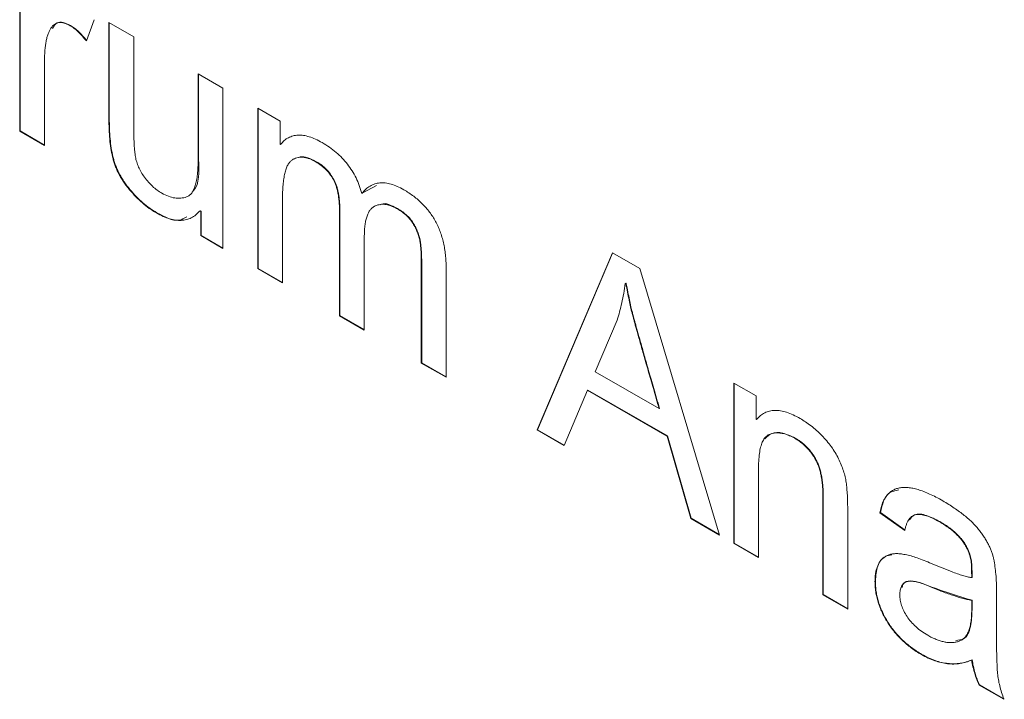
# Model space of a CAD drawing. Units: millimetres. Extents: x 2 to 278, y 1 to 215.
# Drawn here: x 221 to 223, y 60 to 62 of the extents above; entities that cross this region are included whole.
import ezdxf

# ---------------------------------------------------------------- set-up
doc = ezdxf.new("R2010")
doc.units = ezdxf.units.MM

msp = doc.modelspace()

# ---------------------------------------------------------------- linework, layer by layer
at = {"color": 7, "linetype": 'Continuous', "lineweight": 0}
for p, q in [((220.8321, 61.3483), (220.8321, 61.7725)), ((220.8331, 61.3489), (220.8331, 61.7719)), ((221.0289, 61.6432), (221.0085, 61.5873)), ((220.9653, 61.6274), (220.9663, 61.628)), ((221.0683, 61.6361), (221.1339, 61.5983)), ((221.0683, 61.3746), (221.0683, 61.6361)), ((221.0693, 61.3752), (221.0693, 61.6356)), ((221.1339, 61.5983), (221.1339, 61.3636)), ((220.8977, 61.5306), (220.8977, 61.3104)), ((221.3044, 61.4998), (221.37, 61.462)), ((221.3044, 61.2735), (221.3044, 61.4998)), ((221.3054, 61.2741), (221.3054, 61.4992)), ((221.37, 61.462), (221.37, 61.0378)), ((221.4618, 61.4089), (221.5209, 61.3749)), ((221.4618, 60.9848), (221.4618, 61.4089)), ((221.4629, 60.9853), (221.4629, 61.4084)), ((221.0683, 61.3746), (221.0693, 61.3752)), ((221.5209, 61.3749), (221.5209, 61.314)), ((220.8321, 61.3483), (220.8331, 61.3489)), ((220.8977, 61.3104), (220.8321, 61.3483)), ((220.8977, 61.3116), (220.8331, 61.3489)), ((221.5209, 61.314), (221.5223, 61.3132)), ((221.5223, 61.3132), (221.5233, 61.3138)), ((221.3044, 61.2735), (221.3054, 61.2741)), ((221.6161, 61.2669), (221.6171, 61.2675)), ((221.7383, 61.1841), (221.7766, 61.2041)), ((221.7373, 61.1835), (221.7383, 61.1841)), ((221.5274, 61.1668), (221.5274, 60.9469)), ((221.8309, 61.1429), (221.8319, 61.1434)), ((221.1939, 61.1319), (221.1949, 61.1324)), ((221.3092, 61.1372), (221.3102, 61.1378)), ((221.311, 61.1362), (221.3092, 61.1372)), ((221.312, 61.1368), (221.3102, 61.1378)), ((221.311, 61.1362), (221.312, 61.1368)), ((221.311, 61.0719), (221.311, 61.1362)), ((221.312, 61.0724), (221.312, 61.1368)), ((221.6783, 61.1352), (221.6793, 61.1358)), ((221.6783, 60.8598), (221.6783, 61.1352)), ((221.6793, 60.8604), (221.6793, 61.1358)), ((221.311, 61.0719), (221.312, 61.0724)), ((221.37, 61.0378), (221.311, 61.0719)), ((221.37, 61.0389), (221.312, 61.0724)), ((221.7439, 61.0678), (221.7439, 60.8219)), ((222.2014, 60.5578), (222.4003, 61.0263)), ((222.2024, 60.5584), (222.4009, 61.0259)), ((222.4003, 61.0263), (222.4726, 60.9845)), ((221.8948, 61.0022), (221.8958, 61.0028)), ((221.8948, 60.7348), (221.8948, 61.0022)), ((221.8958, 60.7354), (221.8958, 61.0028)), ((221.9604, 60.9871), (221.9604, 60.697)), ((221.4618, 60.9848), (221.4629, 60.9853)), ((221.5274, 60.9469), (221.4618, 60.9848)), ((221.5274, 60.9481), (221.4629, 60.9853)), ((222.4726, 60.9845), (222.6835, 60.2795)), ((222.4355, 60.9461), (222.4345, 60.9456)), ((222.4359, 60.9447), (222.4345, 60.9456)), ((222.4369, 60.9453), (222.4355, 60.9461)), ((222.4369, 60.9453), (222.4359, 60.9447)), ((221.6783, 60.8598), (221.6793, 60.8604)), ((221.7439, 60.8219), (221.6783, 60.8598)), ((221.7439, 60.8231), (221.6793, 60.8604)), ((222.4132, 60.8485), (222.3549, 60.7116)), ((221.8948, 60.7348), (221.8958, 60.7354)), ((221.9604, 60.697), (221.8948, 60.7348)), ((221.9604, 60.6981), (221.8958, 60.7354)), ((222.3549, 60.7116), (222.5239, 60.6141)), ((222.7213, 60.6819), (222.7803, 60.6478)), ((222.7213, 60.2577), (222.7213, 60.6819)), ((222.7223, 60.2583), (222.7223, 60.6813)), ((222.3343, 60.6629), (222.2724, 60.5168)), ((222.3343, 60.6629), (222.3354, 60.6634)), ((222.5449, 60.5413), (222.3343, 60.6629)), ((222.5459, 60.5419), (222.3354, 60.6634)), ((222.7803, 60.6478), (222.7803, 60.5862)), ((222.5249, 60.6146), (222.5239, 60.6141)), ((222.7803, 60.5862), (222.7816, 60.5854)), ((222.7816, 60.5854), (222.7826, 60.586)), ((222.2014, 60.5578), (222.2024, 60.5584)), ((222.2724, 60.5168), (222.2014, 60.5578)), ((222.2728, 60.5178), (222.2024, 60.5584)), ((222.5449, 60.5413), (222.5459, 60.5419)), ((222.6075, 60.3234), (222.5449, 60.5413)), ((222.6085, 60.324), (222.5459, 60.5419)), ((222.8826, 60.5357), (222.8836, 60.5363)), ((222.7868, 60.4514), (222.7868, 60.2199)), ((222.9574, 60.3788), (222.9584, 60.3794)), ((222.9574, 60.1214), (222.9574, 60.3788)), ((222.9584, 60.122), (222.9584, 60.3794)), ((223.023, 60.3434), (223.023, 60.0835)), ((223.1083, 60.3387), (223.1093, 60.3393)), ((223.1739, 60.2918), (223.1083, 60.3387)), ((223.1749, 60.2924), (223.1093, 60.3393)), ((222.6075, 60.3234), (222.6085, 60.324)), ((222.6835, 60.2795), (222.6075, 60.3234)), ((222.6831, 60.2809), (222.6085, 60.324)), ((223.2654, 60.3148), (223.2664, 60.3153)), ((222.7213, 60.2577), (222.7223, 60.2583)), ((222.7868, 60.2199), (222.7213, 60.2577)), ((222.7868, 60.221), (222.7223, 60.2583)), ((223.2394, 60.2064), (223.2975, 60.183)), ((223.0951, 60.157), (223.0962, 60.1576)), ((223.351, 60.1669), (223.352, 60.1675)), ((223.4166, 60.1293), (223.4166, 60.033)), ((222.9574, 60.1214), (222.9584, 60.122)), ((223.023, 60.0835), (222.9574, 60.1214)), ((223.023, 60.0847), (222.9584, 60.122)), ((223.352, 60.1069), (223.351, 60.1063)), ((223.351, 60.0813), (223.351, 60.1063)), ((223.352, 60.0819), (223.352, 60.1069)), ((223.352, 60.0819), (223.351, 60.0813)), ((223.2181, 59.9633), (223.2191, 59.9639)), ((223.351, 59.9489), (223.352, 59.9495)), ((223.3706, 59.8828), (223.3716, 59.8834)), ((223.4362, 59.845), (223.3706, 59.8828)), ((223.4372, 59.8456), (223.3716, 59.8834))]:
    msp.add_line(p, q, dxfattribs=at)
for points, knots in [([(220.9663, 61.628), (220.96, 61.6311), (220.9474, 61.6372), (220.9286, 61.6366), (220.9221, 61.626), (220.9185, 61.6201)], [0, 0, 0, 0, 0.3132588, 0.625813, 1, 1, 1, 1]), ([(220.9653, 61.6274), (220.9626, 61.6289), (220.9573, 61.6317), (220.9496, 61.6344), (220.9425, 61.6359), (220.9359, 61.6356), (220.9298, 61.6341), (220.9242, 61.6311), (220.9191, 61.6267), (220.9147, 61.6208), (220.9107, 61.6137), (220.9072, 61.6054), (220.9042, 61.5959), (220.9019, 61.5851), (220.8999, 61.5733), (220.8986, 61.5602), (220.898, 61.5458), (220.8978, 61.5357), (220.8977, 61.5306)], [0, 0, 0, 0, 0.053489, 0.104381, 0.153528, 0.201586, 0.251466, 0.302124, 0.354995, 0.411438, 0.470971, 0.534089, 0.601208, 0.671204, 0.746635, 0.826182, 0.910781, 1, 1, 1, 1]), ([(221.0085, 61.5873), (221.0049, 61.5917), (220.9979, 61.6003), (220.9869, 61.6113), (220.9761, 61.6206), (220.9688, 61.6252), (220.9653, 61.6274)], [0, 0, 0, 0, 0.270733, 0.524714, 0.766169, 1, 1, 1, 1]), ([(221.0095, 61.5879), (221.0059, 61.5923), (220.9989, 61.6008), (220.988, 61.6119), (220.9771, 61.6212), (220.9699, 61.6258), (220.9663, 61.628)], [0, 0, 0, 0, 0.270733, 0.524714, 0.766169, 1, 1, 1, 1]), ([(221.1939, 61.1319), (221.1876, 61.1357), (221.1752, 61.1434), (221.1569, 61.1579), (221.1393, 61.1744), (221.1255, 61.1899), (221.115, 61.203), (221.1079, 61.2131), (221.1013, 61.2232), (221.0955, 61.2334), (221.0903, 61.2436), (221.0859, 61.2541), (221.0821, 61.2645), (221.0779, 61.279), (221.074, 61.298), (221.0707, 61.322), (221.0687, 61.3479), (221.0684, 61.3654), (221.0683, 61.3746)], [0, 0, 0, 0, 0.084732, 0.167415, 0.249409, 0.332081, 0.372682, 0.412225, 0.45007, 0.487451, 0.523708, 0.559918, 0.596314, 0.633019, 0.710874, 0.79771, 0.893765, 1, 1, 1, 1]), ([(221.1949, 61.1324), (221.1886, 61.1363), (221.1762, 61.144), (221.1579, 61.1585), (221.1403, 61.175), (221.1265, 61.1905), (221.116, 61.2036), (221.1089, 61.2137), (221.1023, 61.2237), (221.0965, 61.2339), (221.0913, 61.2442), (221.0869, 61.2546), (221.0831, 61.2651), (221.0789, 61.2796), (221.075, 61.2986), (221.0717, 61.3226), (221.0697, 61.3485), (221.0694, 61.366), (221.0693, 61.3752)], [0, 0, 0, 0, 0.084732, 0.167415, 0.249409, 0.332081, 0.372682, 0.412225, 0.45007, 0.487451, 0.523708, 0.559918, 0.596314, 0.633019, 0.710874, 0.79771, 0.893765, 1, 1, 1, 1]), ([(221.1339, 61.3636), (221.1339, 61.359), (221.1339, 61.3503), (221.1342, 61.3376), (221.1344, 61.3259), (221.135, 61.315), (221.1355, 61.3051), (221.1364, 61.296), (221.1373, 61.2879), (221.1385, 61.2785), (221.1414, 61.2669), (221.1464, 61.2532), (221.1536, 61.2395), (221.1623, 61.2261), (221.1724, 61.2134), (221.1836, 61.2019), (221.1958, 61.1918), (221.2043, 61.1866), (221.2086, 61.184)], [0, 0, 0, 0, 0.0726866, 0.1396942, 0.2010307, 0.2580015, 0.3093365, 0.355123, 0.3959712, 0.4319249, 0.4970827, 0.56185, 0.6282105, 0.6982095, 0.7707283, 0.8439679, 0.9202034, 1, 1, 1, 1]), ([(221.5223, 61.3132), (221.5255, 61.3168), (221.5318, 61.3237), (221.5428, 61.3315), (221.5552, 61.3361), (221.5684, 61.3383), (221.5829, 61.3375), (221.5984, 61.3338), (221.615, 61.3275), (221.6265, 61.3213), (221.6324, 61.3181)], [0, 0, 0, 0, 0.130087, 0.254738, 0.375874, 0.495492, 0.614917, 0.737468, 0.865217, 1, 1, 1, 1]), ([(221.6324, 61.3181), (221.6389, 61.3141), (221.6514, 61.3065), (221.6692, 61.2928), (221.6851, 61.2777), (221.6994, 61.2615), (221.7118, 61.2437), (221.7224, 61.2247), (221.7312, 61.2044), (221.7353, 61.1906), (221.7373, 61.1835)], [0, 0, 0, 0, 0.147665, 0.283039, 0.408464, 0.527168, 0.642035, 0.756765, 0.874941, 1, 1, 1, 1]), ([(221.2086, 61.184), (221.2143, 61.181), (221.2258, 61.1751), (221.2426, 61.1709), (221.2588, 61.1705), (221.2717, 61.1731), (221.2814, 61.1779), (221.2876, 61.1844), (221.2928, 61.1933), (221.297, 61.2047), (221.3004, 61.2183), (221.3027, 61.2345), (221.3041, 61.2531), (221.3043, 61.2665), (221.3044, 61.2735)], [0, 0, 0, 0, 0.095568, 0.190698, 0.289625, 0.394129, 0.449357, 0.508527, 0.572001, 0.642318, 0.719316, 0.804121, 0.897936, 1, 1, 1, 1]), ([(221.2892, 61.1891), (221.2903, 61.1901), (221.3082, 61.2048), (221.3068, 61.2406), (221.3054, 61.2741)], [0, 0, 0, 0, 0.0644194, 1, 1, 1, 1]), ([(221.6161, 61.2669), (221.6129, 61.2686), (221.6067, 61.2721), (221.5976, 61.2757), (221.5889, 61.2782), (221.5807, 61.2796), (221.5728, 61.2796), (221.5655, 61.2782), (221.5587, 61.2756), (221.5521, 61.2719), (221.5461, 61.2663), (221.5411, 61.2585), (221.5368, 61.2486), (221.5334, 61.2364), (221.5307, 61.2222), (221.5288, 61.2057), (221.5277, 61.1871), (221.5275, 61.1737), (221.5274, 61.1668)], [0, 0, 0, 0, 0.05299, 0.103628, 0.152917, 0.201357, 0.249727, 0.298197, 0.347542, 0.39826, 0.451885, 0.50972, 0.573568, 0.64402, 0.721275, 0.806216, 0.899216, 1, 1, 1, 1]), ([(221.6171, 61.2675), (221.6015, 61.2752), (221.5842, 61.2838), (221.5715, 61.2792), (221.5703, 61.2788)], [0, 0, 0, 0, 0.906941, 1, 1, 1, 1]), ([(221.6783, 61.1352), (221.6783, 61.1396), (221.6783, 61.1481), (221.6773, 61.1608), (221.6763, 61.1725), (221.6744, 61.1836), (221.6721, 61.1938), (221.6694, 61.2033), (221.666, 61.212), (221.661, 61.2224), (221.6533, 61.2344), (221.6424, 61.2472), (221.6297, 61.2583), (221.6208, 61.2639), (221.6161, 61.2669)], [0, 0, 0, 0, 0.096255, 0.184171, 0.2656, 0.339418, 0.40658, 0.467855, 0.523708, 0.575786, 0.674488, 0.775182, 0.881899, 1, 1, 1, 1]), ([(221.6793, 61.1358), (221.6793, 61.1402), (221.6793, 61.1487), (221.6784, 61.1614), (221.6773, 61.1731), (221.6754, 61.1842), (221.6732, 61.1944), (221.6705, 61.2039), (221.667, 61.2126), (221.662, 61.223), (221.6543, 61.235), (221.6434, 61.2478), (221.6308, 61.2589), (221.6218, 61.2645), (221.6171, 61.2675)], [0, 0, 0, 0, 0.096255, 0.184171, 0.2656, 0.339418, 0.40658, 0.467855, 0.523708, 0.575786, 0.674488, 0.775182, 0.881899, 1, 1, 1, 1]), ([(221.7373, 61.1835), (221.7407, 61.1874), (221.7473, 61.1951), (221.7589, 61.2035), (221.7714, 61.2091), (221.7849, 61.212), (221.7994, 61.2117), (221.8149, 61.2086), (221.8313, 61.2026), (221.8426, 61.1965), (221.8483, 61.1934)], [0, 0, 0, 0, 0.135881, 0.265071, 0.389382, 0.509152, 0.627897, 0.748289, 0.871599, 1, 1, 1, 1]), ([(221.8483, 61.1934), (221.8529, 61.1907), (221.8616, 61.1854), (221.8744, 61.1763), (221.8863, 61.1668), (221.8973, 61.1565), (221.9074, 61.1457), (221.9167, 61.1343), (221.925, 61.1222), (221.9326, 61.1096), (221.9392, 61.0963), (221.9448, 61.0824), (221.9497, 61.0679), (221.9536, 61.0528), (221.9567, 61.0371), (221.9588, 61.0209), (221.9602, 61.004), (221.9603, 60.9928), (221.9604, 60.9871)], [0, 0, 0, 0, 0.0710623, 0.1381939, 0.2018127, 0.2620504, 0.3194087, 0.3745914, 0.4291412, 0.4835502, 0.5382457, 0.5945293, 0.6529995, 0.7147719, 0.77975, 0.8484686, 0.9219654, 1, 1, 1, 1]), ([(221.8309, 61.1429), (221.828, 61.1445), (221.8223, 61.1476), (221.8138, 61.151), (221.8057, 61.1535), (221.7978, 61.1548), (221.7903, 61.1549), (221.783, 61.1539), (221.776, 61.1521), (221.7695, 61.1488), (221.7633, 61.1444), (221.7581, 61.1382), (221.7536, 61.1305), (221.7502, 61.121), (221.7472, 61.1101), (221.7454, 61.0974), (221.7441, 61.0833), (221.744, 61.073), (221.7439, 61.0678)], [0, 0, 0, 0, 0.055454, 0.1094609, 0.1624116, 0.2149719, 0.2686, 0.3221369, 0.3771411, 0.4338672, 0.4920458, 0.5522335, 0.6148931, 0.6820951, 0.7535425, 0.8295016, 0.9119847, 1, 1, 1, 1]), ([(221.8319, 61.1434), (221.8162, 61.1517), (221.7986, 61.1609), (221.7872, 61.1538), (221.786, 61.153)], [0, 0, 0, 0, 0.890869, 1, 1, 1, 1]), ([(221.8948, 61.0022), (221.8947, 61.007), (221.8946, 61.0162), (221.8941, 61.0297), (221.8929, 61.0425), (221.8916, 61.0544), (221.8894, 61.0661), (221.8856, 61.0779), (221.8806, 61.0899), (221.8743, 61.1019), (221.8663, 61.1139), (221.8561, 61.1249), (221.8441, 61.1347), (221.8355, 61.14), (221.8309, 61.1429)], [0, 0, 0, 0, 0.096451, 0.186589, 0.269036, 0.344618, 0.415957, 0.487192, 0.558753, 0.634505, 0.712954, 0.79749, 0.892069, 1, 1, 1, 1]), ([(221.8958, 61.0028), (221.8957, 61.0075), (221.8957, 61.0167), (221.8951, 61.0303), (221.8939, 61.0431), (221.8926, 61.055), (221.8904, 61.0667), (221.8866, 61.0785), (221.8816, 61.0905), (221.8753, 61.1025), (221.8673, 61.1145), (221.8571, 61.1254), (221.8451, 61.1352), (221.8365, 61.1406), (221.8319, 61.1434)], [0, 0, 0, 0, 0.096451, 0.186589, 0.269036, 0.344618, 0.415957, 0.487192, 0.558753, 0.634505, 0.712954, 0.79749, 0.892069, 1, 1, 1, 1]), ([(221.3092, 61.1372), (221.3056, 61.1336), (221.2986, 61.1265), (221.2866, 61.1187), (221.2735, 61.1138), (221.2595, 61.1116), (221.2444, 61.1125), (221.2285, 61.1159), (221.2115, 61.1224), (221.1999, 61.1287), (221.1939, 61.1319)], [0, 0, 0, 0, 0.133599, 0.261268, 0.383614, 0.504112, 0.624098, 0.744894, 0.869484, 1, 1, 1, 1]), ([(221.274, 61.1218), (221.2675, 61.1178), (221.2468, 61.1052), (221.216, 61.1213), (221.1949, 61.1324)], [0, 0, 0, 0, 0.314341, 1, 1, 1, 1]), ([(222.4345, 60.9456), (222.4331, 60.9367), (222.4304, 60.9192), (222.4253, 60.8943), (222.4198, 60.8706), (222.4154, 60.8558), (222.4132, 60.8485)], [0, 0, 0, 0, 0.2622421, 0.515496, 0.7619071, 1, 1, 1, 1]), ([(222.5239, 60.6141), (222.5213, 60.6231), (222.5162, 60.6408), (222.5089, 60.6664), (222.5018, 60.6906), (222.4954, 60.7133), (222.4893, 60.7344), (222.4838, 60.754), (222.4787, 60.772), (222.474, 60.7886), (222.4697, 60.8037), (222.4659, 60.8173), (222.4625, 60.8293), (222.4596, 60.8398), (222.4572, 60.8488), (222.4551, 60.8563), (222.4535, 60.8623), (222.4512, 60.8712), (222.4482, 60.884), (222.4442, 60.9023), (222.4402, 60.9227), (222.4374, 60.9371), (222.4359, 60.9447)], [0, 0, 0, 0, 0.081993, 0.15934, 0.232042, 0.30032, 0.363953, 0.422795, 0.47736, 0.527279, 0.572921, 0.613773, 0.649978, 0.681766, 0.708907, 0.7314, 0.749618, 0.763054, 0.811778, 0.867194, 0.929987, 1, 1, 1, 1]), ([(222.5249, 60.6146), (222.5223, 60.6237), (222.5172, 60.6414), (222.5099, 60.667), (222.5028, 60.6912), (222.4964, 60.7138), (222.4904, 60.735), (222.4848, 60.7545), (222.4797, 60.7726), (222.475, 60.7892), (222.4707, 60.8043), (222.4669, 60.8179), (222.4635, 60.8299), (222.4606, 60.8404), (222.4582, 60.8494), (222.4561, 60.8569), (222.4545, 60.8629), (222.4522, 60.8717), (222.4492, 60.8846), (222.4452, 60.9029), (222.4412, 60.9233), (222.4384, 60.9377), (222.4369, 60.9453)], [0, 0, 0, 0, 0.081993, 0.15934, 0.232042, 0.30032, 0.363953, 0.422795, 0.47736, 0.527279, 0.572921, 0.613773, 0.649978, 0.681766, 0.708907, 0.7314, 0.749618, 0.763054, 0.811778, 0.867194, 0.929987, 1, 1, 1, 1]), ([(222.7816, 60.5854), (222.785, 60.5889), (222.7916, 60.5959), (222.8032, 60.6034), (222.816, 60.6081), (222.83, 60.6098), (222.8452, 60.6087), (222.8614, 60.6048), (222.8789, 60.5979), (222.8909, 60.5914), (222.897, 60.588)], [0, 0, 0, 0, 0.128674, 0.251785, 0.372268, 0.491262, 0.612046, 0.735295, 0.864227, 1, 1, 1, 1]), ([(222.897, 60.588), (222.9018, 60.5851), (222.9115, 60.5793), (222.9259, 60.5686), (222.9402, 60.5565), (222.9542, 60.5433), (222.9675, 60.529), (222.9796, 60.5139), (222.99, 60.4981), (222.9987, 60.4818), (223.006, 60.4655), (223.0119, 60.4495), (223.0163, 60.4339), (223.019, 60.4185), (223.0208, 60.4024), (223.0221, 60.3845), (223.0228, 60.3647), (223.0229, 60.3508), (223.023, 60.3434)], [0, 0, 0, 0, 0.064065, 0.128201, 0.192951, 0.258704, 0.323557, 0.384827, 0.443533, 0.501704, 0.558121, 0.612755, 0.665783, 0.718523, 0.775403, 0.841038, 0.916008, 1, 1, 1, 1]), ([(222.8826, 60.5357), (222.8781, 60.5381), (222.8692, 60.5429), (222.8562, 60.5474), (222.8434, 60.5499), (222.8313, 60.5501), (222.82, 60.5481), (222.8104, 60.5435), (222.8026, 60.5359), (222.7965, 60.5257), (222.7921, 60.5121), (222.7891, 60.4952), (222.7871, 60.4747), (222.7869, 60.4595), (222.7868, 60.4514)], [0, 0, 0, 0, 0.07573, 0.150989, 0.226375, 0.30387, 0.379825, 0.453475, 0.526154, 0.600006, 0.680725, 0.773774, 0.879592, 1, 1, 1, 1]), ([(222.8836, 60.5363), (222.8727, 60.5414), (222.8509, 60.5514), (222.8215, 60.5522), (222.8095, 60.5399), (222.8039, 60.5342)], [0, 0, 0, 0, 0.350005, 0.700017, 1, 1, 1, 1]), ([(222.9574, 60.3788), (222.9573, 60.3841), (222.9572, 60.3941), (222.9563, 60.409), (222.9548, 60.423), (222.9527, 60.4361), (222.95, 60.4483), (222.9465, 60.4596), (222.9425, 60.47), (222.9378, 60.4796), (222.9325, 60.4883), (222.9268, 60.4966), (222.9206, 60.5045), (222.9139, 60.5118), (222.9068, 60.5185), (222.8992, 60.5248), (222.891, 60.5307), (222.8854, 60.534), (222.8826, 60.5357)], [0, 0, 0, 0, 0.095125, 0.182542, 0.26324, 0.336858, 0.403864, 0.465167, 0.52102, 0.573342, 0.6238, 0.673657, 0.724069, 0.775349, 0.827526, 0.882072, 0.939443, 1, 1, 1, 1]), ([(222.9584, 60.3794), (222.9583, 60.3846), (222.9582, 60.3947), (222.9573, 60.4096), (222.9558, 60.4236), (222.9537, 60.4367), (222.951, 60.4489), (222.9475, 60.4602), (222.9435, 60.4706), (222.9388, 60.4801), (222.9335, 60.4889), (222.9278, 60.4972), (222.9216, 60.5051), (222.915, 60.5124), (222.9078, 60.5191), (222.9002, 60.5254), (222.8921, 60.5313), (222.8865, 60.5346), (222.8836, 60.5363)], [0, 0, 0, 0, 0.095125, 0.182542, 0.26324, 0.336858, 0.403864, 0.465167, 0.52102, 0.573342, 0.6238, 0.673657, 0.724069, 0.775349, 0.827526, 0.882072, 0.939443, 1, 1, 1, 1]), ([(223.1083, 60.3387), (223.1092, 60.3433), (223.1109, 60.3524), (223.115, 60.3645), (223.12, 60.3751), (223.126, 60.3841), (223.1329, 60.3917), (223.1409, 60.3974), (223.1499, 60.4018), (223.1598, 60.4047), (223.1707, 60.4058), (223.1827, 60.4054), (223.1955, 60.4036), (223.2094, 60.4), (223.2242, 60.3949), (223.24, 60.3882), (223.2568, 60.3801), (223.2683, 60.3736), (223.2742, 60.3703)], [0, 0, 0, 0, 0.062195, 0.121558, 0.179499, 0.235511, 0.290176, 0.345085, 0.400274, 0.456307, 0.513886, 0.573832, 0.63619, 0.701677, 0.770267, 0.842843, 0.919197, 1, 1, 1, 1]), ([(223.1093, 60.3393), (223.1144, 60.3604), (223.1223, 60.3927), (223.1491, 60.3973), (223.1584, 60.3989)], [0, 0, 0, 0, 0.651861, 1, 1, 1, 1]), ([(223.2742, 60.3703), (223.2795, 60.3671), (223.2898, 60.3611), (223.3047, 60.3514), (223.3185, 60.3417), (223.3312, 60.332), (223.3428, 60.3221), (223.3534, 60.3122), (223.3629, 60.3022), (223.3712, 60.2921), (223.3785, 60.2819), (223.3853, 60.2721), (223.3911, 60.2622), (223.3964, 60.2526), (223.4007, 60.2431), (223.4045, 60.2337), (223.4073, 60.2245), (223.4102, 60.212), (223.4128, 60.1957), (223.4151, 60.175), (223.4164, 60.1525), (223.4165, 60.1373), (223.4166, 60.1293)], [0, 0, 0, 0, 0.068399, 0.132085, 0.191629, 0.246257, 0.297188, 0.344601, 0.387831, 0.428451, 0.46663, 0.502848, 0.537268, 0.570471, 0.601863, 0.632913, 0.663537, 0.693898, 0.75847, 0.831007, 0.911431, 1, 1, 1, 1]), ([(223.2654, 60.3148), (223.2593, 60.3181), (223.2477, 60.3246), (223.2314, 60.3308), (223.2169, 60.3344), (223.2064, 60.3344), (223.199, 60.3327), (223.1941, 60.3301), (223.1896, 60.3265), (223.1854, 60.3219), (223.1819, 60.316), (223.1787, 60.309), (223.1759, 60.301), (223.1746, 60.295), (223.1739, 60.2918)], [0, 0, 0, 0, 0.146207, 0.2776, 0.396751, 0.506107, 0.558476, 0.612465, 0.668359, 0.72685, 0.788877, 0.854711, 0.924772, 1, 1, 1, 1]), ([(223.2664, 60.3153), (223.2548, 60.3213), (223.2318, 60.3333), (223.2009, 60.3383), (223.1905, 60.3253), (223.1865, 60.3202)], [0, 0, 0, 0, 0.3793314, 0.7564735, 1, 1, 1, 1]), ([(223.351, 60.1669), (223.3509, 60.1716), (223.3509, 60.1802), (223.3506, 60.1921), (223.3501, 60.2019), (223.3495, 60.21), (223.3482, 60.2176), (223.3461, 60.2252), (223.3432, 60.2335), (223.3395, 60.2422), (223.3349, 60.2514), (223.3289, 60.2606), (223.3217, 60.27), (223.3132, 60.2792), (223.3034, 60.2886), (223.2921, 60.2976), (223.2792, 60.3065), (223.2702, 60.3119), (223.2654, 60.3148)], [0, 0, 0, 0, 0.084524, 0.156185, 0.213599, 0.258291, 0.297215, 0.339134, 0.383341, 0.431026, 0.481376, 0.535761, 0.593996, 0.658434, 0.730012, 0.809661, 0.899679, 1, 1, 1, 1]), ([(223.352, 60.1675), (223.352, 60.1721), (223.3519, 60.1808), (223.3516, 60.1927), (223.3511, 60.2025), (223.3505, 60.2106), (223.3492, 60.2182), (223.3471, 60.2258), (223.3442, 60.2341), (223.3405, 60.2428), (223.3359, 60.252), (223.3299, 60.2612), (223.3227, 60.2705), (223.3142, 60.2798), (223.3044, 60.2892), (223.2931, 60.2982), (223.2803, 60.3071), (223.2712, 60.3125), (223.2664, 60.3153)], [0, 0, 0, 0, 0.084524, 0.156185, 0.213599, 0.258291, 0.297215, 0.339134, 0.383341, 0.431026, 0.481376, 0.535761, 0.593996, 0.658434, 0.730012, 0.809661, 0.899679, 1, 1, 1, 1]), ([(223.0951, 60.157), (223.0952, 60.1613), (223.0954, 60.1697), (223.097, 60.1811), (223.0994, 60.1917), (223.1031, 60.2008), (223.1076, 60.2088), (223.1131, 60.2157), (223.1198, 60.2212), (223.1274, 60.2259), (223.1364, 60.2289), (223.1467, 60.2306), (223.1586, 60.2304), (223.1719, 60.2287), (223.1867, 60.2254), (223.203, 60.2206), (223.2207, 60.2143), (223.2331, 60.2091), (223.2394, 60.2064)], [0, 0, 0, 0, 0.054531, 0.107539, 0.158448, 0.209045, 0.258663, 0.30899, 0.359801, 0.412456, 0.467559, 0.526894, 0.591039, 0.660828, 0.736226, 0.817558, 0.905576, 1, 1, 1, 1]), ([(223.0962, 60.1576), (223.0973, 60.1716), (223.0997, 60.1996), (223.1172, 60.2236), (223.1338, 60.2264), (223.1398, 60.2274)], [0, 0, 0, 0, 0.391746, 0.782945, 1, 1, 1, 1]), ([(223.2975, 60.183), (223.3027, 60.181), (223.3126, 60.1772), (223.3267, 60.1725), (223.3394, 60.169), (223.3472, 60.1676), (223.351, 60.1669)], [0, 0, 0, 0, 0.287206, 0.547726, 0.786444, 1, 1, 1, 1]), ([(223.2181, 59.9633), (223.2135, 59.9661), (223.2044, 59.9714), (223.1912, 59.9808), (223.1788, 59.9905), (223.1672, 60.0009), (223.1562, 60.0119), (223.1461, 60.0236), (223.1365, 60.0358), (223.128, 60.0488), (223.1202, 60.062), (223.1136, 60.0753), (223.1077, 60.0888), (223.1032, 60.1024), (223.0995, 60.116), (223.097, 60.1297), (223.0954, 60.1435), (223.0952, 60.1525), (223.0951, 60.157)], [0, 0, 0, 0, 0.076039, 0.148, 0.216732, 0.282217, 0.345535, 0.407268, 0.467753, 0.527802, 0.586685, 0.644291, 0.701178, 0.758415, 0.816046, 0.874737, 0.936228, 1, 1, 1, 1]), ([(223.2191, 59.9639), (223.2145, 59.9666), (223.2054, 59.972), (223.1923, 59.9814), (223.1798, 59.991), (223.1682, 60.0015), (223.1572, 60.0125), (223.1471, 60.0242), (223.1375, 60.0364), (223.129, 60.0493), (223.1213, 60.0625), (223.1146, 60.0759), (223.1087, 60.0894), (223.1042, 60.103), (223.1006, 60.1166), (223.098, 60.1303), (223.0964, 60.1441), (223.0962, 60.1531), (223.0962, 60.1576)], [0, 0, 0, 0, 0.076039, 0.148, 0.216732, 0.282217, 0.345535, 0.407268, 0.467753, 0.527802, 0.586685, 0.644291, 0.701178, 0.758415, 0.816046, 0.874737, 0.936228, 1, 1, 1, 1]), ([(223.351, 60.1063), (223.3424, 60.1083), (223.3244, 60.1125), (223.2958, 60.1217), (223.2646, 60.1328), (223.2372, 60.1446), (223.2154, 60.1532), (223.2009, 60.1569), (223.1886, 60.1579), (223.1784, 60.1562), (223.1704, 60.1516), (223.1647, 60.1443), (223.1613, 60.1341), (223.1609, 60.1258), (223.1607, 60.1214)], [0, 0, 0, 0, 0.12051, 0.251682, 0.394354, 0.5486, 0.623741, 0.690691, 0.750405, 0.803841, 0.852938, 0.900412, 0.948253, 1, 1, 1, 1]), ([(223.352, 60.1069), (223.3157, 60.1178), (223.2614, 60.1343), (223.1978, 60.1617), (223.1698, 60.1559), (223.1674, 60.1437), (223.1668, 60.141)], [0, 0, 0, 0, 0.550366, 0.824443, 0.960849, 1, 1, 1, 1]), ([(223.1607, 60.1214), (223.161, 60.1168), (223.1614, 60.1078), (223.1652, 60.0931), (223.1713, 60.0784), (223.1797, 60.0637), (223.1905, 60.0495), (223.2034, 60.0365), (223.2183, 60.0244), (223.2289, 60.0179), (223.2345, 60.0144)], [0, 0, 0, 0, 0.112244, 0.218762, 0.327024, 0.440874, 0.562244, 0.693582, 0.837707, 1, 1, 1, 1]), ([(223.2345, 60.0144), (223.2383, 60.0123), (223.2458, 60.0082), (223.2568, 60.0033), (223.2675, 59.9995), (223.2779, 59.9968), (223.288, 59.9952), (223.2976, 59.9951), (223.307, 59.9958), (223.3159, 59.9977), (223.3242, 60.0012), (223.3314, 60.0068), (223.3376, 60.0143), (223.3424, 60.0239), (223.3464, 60.0353), (223.349, 60.0489), (223.3507, 60.0642), (223.3509, 60.0755), (223.351, 60.0813)], [0, 0, 0, 0, 0.060878, 0.119893, 0.177939, 0.235385, 0.292608, 0.349729, 0.407175, 0.4651, 0.523363, 0.582456, 0.64236, 0.70514, 0.771523, 0.842688, 0.918287, 1, 1, 1, 1]), ([(223.3092, 60.001), (223.3165, 60.0015), (223.3359, 60.0029), (223.3498, 60.0363), (223.3512, 60.0667), (223.352, 60.0819)], [0, 0, 0, 0, 0.231409, 0.614699, 1, 1, 1, 1]), ([(223.4166, 60.033), (223.4165, 60.026), (223.4165, 60.0126), (223.4168, 59.9932), (223.4169, 59.9756), (223.4172, 59.9598), (223.4176, 59.9457), (223.4182, 59.9333), (223.4186, 59.9229), (223.4196, 59.9111), (223.4214, 59.8972), (223.4249, 59.8804), (223.4298, 59.8628), (223.4341, 59.851), (223.4362, 59.845)], [0, 0, 0, 0, 0.1168398, 0.2238416, 0.3203419, 0.4076657, 0.4845098, 0.5508877, 0.6080891, 0.6549197, 0.7387674, 0.8237988, 0.9104665, 1, 1, 1, 1]), ([(223.351, 59.9489), (223.3459, 59.9469), (223.3359, 59.9429), (223.3199, 59.9395), (223.3038, 59.9378), (223.2872, 59.9389), (223.2704, 59.9415), (223.2533, 59.9467), (223.2358, 59.9536), (223.2241, 59.9601), (223.2181, 59.9633)], [0, 0, 0, 0, 0.136161, 0.26784, 0.394709, 0.5183, 0.639258, 0.759481, 0.87892, 1, 1, 1, 1]), ([(223.352, 59.9495), (223.3469, 59.9474), (223.3369, 59.9435), (223.3209, 59.9401), (223.3048, 59.9384), (223.2882, 59.9395), (223.2714, 59.9421), (223.2543, 59.9473), (223.2368, 59.9542), (223.2251, 59.9606), (223.2191, 59.9639)], [0, 0, 0, 0, 0.136161, 0.26784, 0.394709, 0.5183, 0.639258, 0.759481, 0.87892, 1, 1, 1, 1]), ([(223.3706, 59.8828), (223.3684, 59.8878), (223.3637, 59.8981), (223.3586, 59.9142), (223.3539, 59.9314), (223.352, 59.9429), (223.351, 59.9489)], [0, 0, 0, 0, 0.225995, 0.465425, 0.722548, 1, 1, 1, 1]), ([(223.3716, 59.8834), (223.3694, 59.8884), (223.3647, 59.8987), (223.3596, 59.9148), (223.3549, 59.9319), (223.353, 59.9435), (223.352, 59.9495)], [0, 0, 0, 0, 0.225995, 0.465425, 0.722548, 1, 1, 1, 1])]:
    msp.add_open_spline(points, degree=3, knots=knots, dxfattribs=at)

doc.saveas('drawing.dxf')
